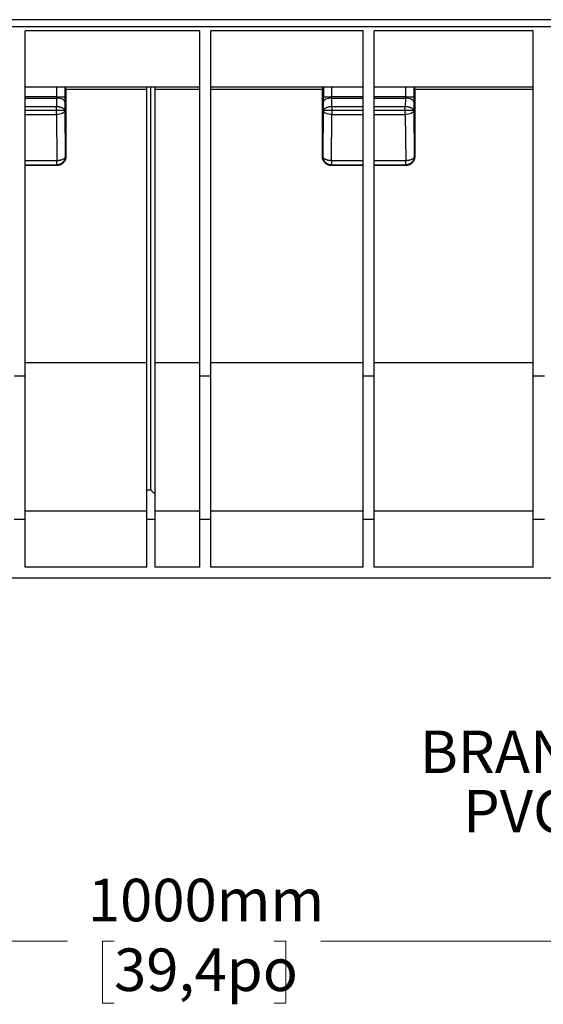
# Model space of a CAD drawing. Units: millimetres. Extents: x 76 to 2521, y 43 to 1644.
# Drawn here: x 976 to 1163, y 400 to 752 of the extents above; entities that cross this region are included whole.
import ezdxf

# ---------------------------------------------------------------- set-up
doc = ezdxf.new("R2010")
doc.units = ezdxf.units.MM
doc.header["$LTSCALE"] = 6
doc.styles.add('SLDTEXTSTYLE0', font='TXT', dxfattribs={"width": 0.7})
doc.dimstyles.new('SLDDIMSTYLE1', dxfattribs={"dimtxt": 15.24, "dimasz": 15.24, "dimexe": 0, "dimexo": 0.0625, "dimgap": 3.81, "dimtad": 0, "dimtih": 1, "dimtoh": 1, "dimdec": 0, "dimrnd": 1e-09, "dimzin": 12, "dimdsep": 46, "dimtxsty": 'SLDTEXTSTYLE0', "dimsah": 1, "dimcen": 0.09, "dimadec": 0, "dimazin": 3, "dimtfac": 1, "dimtdec": 4, "dimtofl": 0, "dimtmove": 0, "dimatfit": 3, "dimfxl": 1, "dimfrac": 2, "dimtolj": 1, "dimtzin": 12, "dimarcsym": 0})

# ---------------------------------------------------------------- blocks, each defined once
blk = doc.blocks.new('_D_1')
at = {"color": 7, "linetype": 'Continuous', "lineweight": 0, "transparency": 16777216}
for p, q in [((1537.05, 571.7), (1537.05, 414.66)), ((539.05, 568.2), (539.05, 414.66)), ((539.05, 422.28), (992.68, 422.28)), ((1009.35, 422.25), (1005.25, 422.25)), ((1005.25, 422.25), (1005.25, 400.03)), ((1066.75, 422.25), (1070.85, 422.25)), ((1070.85, 422.25), (1070.85, 400.03)), ((1537.05, 422.28), (1083.42, 422.28)), ((1005.25, 400.03), (1009.35, 400.03)), ((1070.85, 400.03), (1066.75, 400.03))]:
    blk.add_line(p, q, dxfattribs=at)
at = {"color": 7, "linetype": 'Continuous', "lineweight": 18, "transparency": 16777216}
for points in [[(539.05, 422.28), (554.29, 419.74), (554.29, 424.81)], [(1537.05, 422.28), (1521.81, 424.81), (1521.81, 419.74)]]:
    blk.add_solid(points, dxfattribs=at)
at = {"color": 7, "linetype": 'Continuous', "lineweight": 18, "transparency": 16777216, "char_height": 15.24, "attachment_point": 1, "style": 'SLDTEXTSTYLE0'}
for s, insert in [('1000mm', (999.98, 444.63)), ('39,4po', (1009.35, 419.67))]:
    blk.add_mtext(s, dxfattribs=dict(at, insert=insert))

msp = doc.modelspace()

# ---------------------------------------------------------------- linework, layer by layer
at = {"color": 7, "linetype": 'Continuous', "lineweight": 25}
for p, q in [((1537.05, 752.27), (539.05, 752.27)), ((539.05, 749.84), (1537.05, 749.84)), ((1040.05, 748.27), (977.55, 748.27)), ((977.55, 624.64), (977.55, 748.27)), ((1040.05, 624.64), (1040.05, 748.27)), ((1098.55, 748.27), (1044.05, 748.27)), ((1044.05, 624.64), (1044.05, 748.27)), ((1098.55, 624.64), (1098.55, 748.27)), ((1159.55, 748.27), (1102.55, 748.27)), ((1102.55, 624.64), (1102.55, 748.27)), ((1159.55, 624.64), (1159.55, 748.27)), ((977.55, 728.27), (1040.05, 728.27)), ((988.73, 728.27), (988.73, 724.62)), ((991.73, 728.27), (991.73, 724.62)), ((992.05, 727.28), (992.05, 703.09)), ((1021.05, 727.28), (992.05, 727.28)), ((1021.05, 583.85), (1021.05, 728.27)), ((1022.55, 583.85), (1022.55, 728.27)), ((1024.05, 582.29), (1024.05, 728.27)), ((1040.05, 727.28), (1024.05, 727.28)), ((1044.05, 728.27), (1098.55, 728.27)), ((1084.05, 727.28), (1044.05, 727.28)), ((1084.05, 703.09), (1084.05, 727.28)), ((1084.37, 728.27), (1084.37, 724.62)), ((1087.37, 724.62), (1087.36, 728.27)), ((1102.55, 728.27), (1159.55, 728.27)), ((1113.73, 728.27), (1113.73, 724.62)), ((1116.73, 728.27), (1116.73, 724.62)), ((1117.05, 727.28), (1117.05, 703.09)), ((1159.55, 727.28), (1117.05, 727.28)), ((988.73, 724.62), (977.55, 724.62)), ((977.55, 724.18), (988.73, 724.18)), ((988.73, 724.18), (988.7, 721.09)), ((991.73, 722.87), (991.7, 719.77)), ((1084.4, 719.77), (1084.37, 722.87)), ((1098.55, 724.62), (1087.37, 724.62)), ((1087.4, 721.09), (1087.37, 724.18)), ((1087.37, 724.18), (1098.55, 724.18)), ((1113.73, 724.62), (1102.55, 724.62)), ((1102.55, 724.18), (1113.73, 724.18)), ((1113.73, 724.18), (1113.7, 721.09)), ((1116.73, 722.87), (1116.7, 719.77)), ((988.7, 721.09), (977.55, 721.09)), ((988.7, 719.77), (977.55, 719.77)), ((991.7, 719.77), (991.86, 703.27)), ((1084.24, 703.27), (1084.4, 719.77)), ((1098.55, 721.09), (1087.4, 721.09)), ((1098.55, 719.77), (1087.4, 719.77)), ((1113.7, 721.09), (1102.55, 721.09)), ((1113.7, 719.77), (1102.55, 719.77)), ((1116.7, 719.77), (1116.86, 703.27)), ((977.55, 718.27), (988.7, 718.27)), ((988.7, 718.27), (988.86, 701.77)), ((1087.23, 701.77), (1087.4, 718.27)), ((1087.4, 718.27), (1098.55, 718.27)), ((1102.55, 718.27), (1113.7, 718.27)), ((1113.7, 718.27), (1113.86, 701.77)), ((988.86, 701.77), (977.55, 701.77)), ((992.05, 703.09), (991.86, 703.27)), ((1084.24, 703.27), (1084.05, 703.09)), ((1098.55, 701.77), (1087.23, 701.77)), ((1113.86, 701.77), (1102.55, 701.77)), ((1117.05, 703.09), (1116.86, 703.27)), ((977.55, 700.27), (988.86, 700.27)), ((989.05, 700.09), (977.55, 700.09)), ((988.86, 700.27), (989.05, 700.09)), ((1087.05, 700.09), (1087.23, 700.27)), ((1098.55, 700.09), (1087.05, 700.09)), ((1087.23, 700.27), (1098.55, 700.27)), ((1102.55, 700.27), (1113.86, 700.27)), ((1114.05, 700.09), (1102.55, 700.09)), ((1113.86, 700.27), (1114.05, 700.09)), ((1021.05, 629.4), (977.55, 629.4)), ((1040.05, 629.4), (1024.05, 629.4)), ((1098.55, 629.4), (1044.05, 629.4)), ((1159.55, 629.4), (1102.55, 629.4)), ((977.55, 624.64), (973.55, 624.64)), ((1044.05, 624.64), (1040.05, 624.64)), ((1102.55, 624.64), (1098.55, 624.64)), ((1163.55, 624.64), (1159.55, 624.64)), ((1022.55, 583.85), (1021.05, 583.85)), ((1021.05, 576.27), (977.55, 576.27)), ((1040.05, 576.27), (1024.05, 576.27)), ((1098.55, 576.27), (1044.05, 576.27)), ((1159.55, 576.27), (1102.55, 576.27)), ((977.55, 573.27), (973.55, 573.27)), ((977.55, 556.27), (977.55, 573.27)), ((1024.05, 573.27), (1021.05, 573.27)), ((1021.05, 556.27), (1021.05, 573.27)), ((1024.05, 556.27), (1024.05, 573.27)), ((1044.05, 573.27), (1040.05, 573.27)), ((1040.05, 556.27), (1040.05, 573.27)), ((1044.05, 556.27), (1044.05, 573.27)), ((1098.55, 556.27), (1098.55, 573.27)), ((1102.55, 573.27), (1098.55, 573.27)), ((1102.55, 556.27), (1102.55, 573.27)), ((1159.55, 556.27), (1159.55, 573.27)), ((1163.55, 573.27), (1159.55, 573.27)), ((1021.05, 556.27), (977.55, 556.27)), ((1040.05, 556.27), (1024.05, 556.27)), ((1098.55, 556.27), (1044.05, 556.27)), ((1159.55, 556.27), (1102.55, 556.27)), ((1524.05, 552.27), (552.05, 552.27))]:
    msp.add_line(p, q, dxfattribs=at)
for points, knots in [([(992.05, 727.28), (992.05, 727.31), (992.05, 727.37), (992.05, 727.47), (992.05, 727.56), (992.05, 727.68), (992.05, 727.83), (992.04, 727.99), (992.04, 728.12), (992.04, 728.21), (992.04, 728.26), (992.03, 728.27), (992.03, 728.27)], [0, 0, 0, 0, 0.0602713, 0.1200522, 0.1798776, 0.2402813, 0.3700188, 0.5001052, 0.6298501, 0.759944, 0.8798834, 1, 1, 1, 1]), ([(1084.07, 728.27), (1084.07, 728.27), (1084.07, 728.27), (1084.06, 728.26), (1084.06, 728.24), (1084.06, 728.19), (1084.06, 728.12), (1084.05, 727.99), (1084.05, 727.83), (1084.05, 727.65), (1084.05, 727.47), (1084.05, 727.34), (1084.05, 727.28)], [0, 0, 0, 0, 0.06028, 0.12007, 0.179904, 0.240315, 0.370063, 0.500154, 0.629895, 0.759977, 0.879901, 1, 1, 1, 1]), ([(1117.05, 727.28), (1117.05, 727.31), (1117.05, 727.37), (1117.05, 727.47), (1117.05, 727.56), (1117.05, 727.68), (1117.05, 727.83), (1117.04, 727.99), (1117.04, 728.12), (1117.04, 728.21), (1117.04, 728.26), (1117.03, 728.27), (1117.03, 728.27)], [0, 0, 0, 0, 0.060271, 0.120052, 0.179878, 0.240281, 0.370019, 0.500105, 0.62985, 0.759944, 0.879883, 1, 1, 1, 1]), ([(988.73, 724.62), (989.12, 724.62), (989.51, 724.62), (990.23, 724.62), (990.56, 724.62), (991.11, 724.62), (991.34, 724.62), (991.64, 724.62), (991.73, 724.62), (991.73, 724.62)], [0, 0, 0, 0, 0.25, 0.25, 0.5, 0.5, 0.75, 0.75, 1, 1, 1, 1]), ([(991.73, 722.87), (991.72, 723.04), (991.64, 723.21), (991.33, 723.52), (991.11, 723.67), (990.55, 723.91), (990.22, 724.01), (989.5, 724.14), (989.12, 724.18), (988.73, 724.18)], [0, 0, 0, 0, 0.25, 0.25, 0.5, 0.5, 0.75, 0.75, 1, 1, 1, 1]), ([(991.73, 724.62), (991.73, 724.56), (991.73, 724.44), (991.73, 724.26), (991.73, 724.08), (991.73, 723.9), (991.73, 723.68), (991.73, 723.43), (991.73, 723.14), (991.73, 722.96), (991.73, 722.87)], [0, 0, 0, 0, 0.100164, 0.200043, 0.299843, 0.399771, 0.500033, 0.66678, 0.833116, 1, 1, 1, 1]), ([(1084.37, 722.87), (1084.37, 722.92), (1084.37, 723.03), (1084.37, 723.2), (1084.37, 723.37), (1084.37, 723.54), (1084.37, 723.76), (1084.37, 724.02), (1084.37, 724.32), (1084.37, 724.52), (1084.37, 724.62)], [0, 0, 0, 0, 0.100167, 0.200048, 0.29985, 0.399779, 0.500041, 0.666787, 0.83312, 1, 1, 1, 1]), ([(1084.37, 724.62), (1084.37, 724.62), (1084.46, 724.62), (1084.76, 724.62), (1084.99, 724.62), (1085.54, 724.62), (1085.87, 724.62), (1086.59, 724.62), (1086.98, 724.62), (1087.37, 724.62)], [0, 0, 0, 0, 0.25, 0.25, 0.5, 0.5, 0.75, 0.75, 1, 1, 1, 1]), ([(1087.37, 724.18), (1086.98, 724.18), (1086.6, 724.14), (1085.88, 724.01), (1085.54, 723.91), (1084.99, 723.67), (1084.77, 723.52), (1084.46, 723.21), (1084.38, 723.04), (1084.37, 722.87)], [0, 0, 0, 0, 0.25, 0.25, 0.5, 0.5, 0.75, 0.75, 1, 1, 1, 1]), ([(1113.73, 724.62), (1114.12, 724.62), (1114.51, 724.62), (1115.23, 724.62), (1115.56, 724.62), (1116.11, 724.62), (1116.34, 724.62), (1116.64, 724.62), (1116.73, 724.62), (1116.73, 724.62)], [0, 0, 0, 0, 0.25, 0.25, 0.5, 0.5, 0.75, 0.75, 1, 1, 1, 1]), ([(1116.73, 722.87), (1116.72, 723.04), (1116.64, 723.21), (1116.33, 723.52), (1116.11, 723.67), (1115.55, 723.91), (1115.22, 724.01), (1114.5, 724.14), (1114.12, 724.18), (1113.73, 724.18)], [0, 0, 0, 0, 0.25, 0.25, 0.5, 0.5, 0.75, 0.75, 1, 1, 1, 1]), ([(1116.73, 724.62), (1116.73, 724.56), (1116.73, 724.44), (1116.73, 724.26), (1116.73, 724.08), (1116.73, 723.9), (1116.73, 723.68), (1116.73, 723.43), (1116.73, 723.14), (1116.73, 722.96), (1116.73, 722.87)], [0, 0, 0, 0, 0.100164, 0.200043, 0.299843, 0.399771, 0.500033, 0.66678, 0.833116, 1, 1, 1, 1]), ([(991.7, 719.77), (991.7, 719.8), (991.69, 719.85), (991.68, 719.91), (991.66, 719.98), (991.63, 720.04), (991.6, 720.09), (991.56, 720.15), (991.53, 720.19), (991.49, 720.23), (991.39, 720.34), (991.19, 720.51), (990.86, 720.68), (990.54, 720.8), (990.26, 720.89), (989.96, 720.96), (989.65, 721.02), (989.34, 721.06), (989.02, 721.08), (988.81, 721.09), (988.7, 721.09)], [0, 0, 0, 0, 0.036029, 0.070009, 0.101931, 0.131788, 0.159579, 0.185306, 0.208972, 0.230583, 0.250148, 0.38172, 0.49992, 0.576235, 0.650498, 0.722924, 0.793772, 0.863343, 0.931968, 1, 1, 1, 1]), ([(991.7, 719.77), (991.69, 719.77), (991.61, 719.77), (991.3, 719.77), (991.08, 719.77), (990.53, 719.77), (990.2, 719.77), (989.48, 719.77), (989.09, 719.77), (988.7, 719.77)], [0, 0, 0, 0, 0.25, 0.25, 0.5, 0.5, 0.75, 0.75, 1, 1, 1, 1]), ([(991.7, 719.77), (991.69, 719.58), (991.61, 719.38), (991.31, 719.02), (991.08, 718.86), (990.53, 718.58), (990.2, 718.47), (989.48, 718.32), (989.09, 718.28), (988.7, 718.27)], [0, 0, 0, 0, 0.25, 0.25, 0.5, 0.5, 0.75, 0.75, 1, 1, 1, 1]), ([(1087.4, 721.09), (1087.34, 721.09), (1087.23, 721.09), (1087.06, 721.08), (1086.89, 721.07), (1086.72, 721.05), (1086.55, 721.03), (1086.38, 721), (1086.22, 720.97), (1086.05, 720.94), (1085.89, 720.9), (1085.73, 720.86), (1085.58, 720.81), (1085.43, 720.75), (1085.21, 720.66), (1084.91, 720.51), (1084.69, 720.33), (1084.55, 720.18), (1084.48, 720.06), (1084.42, 719.93), (1084.41, 719.83), (1084.4, 719.77)], [0, 0, 0, 0, 0.036588, 0.0733, 0.110193, 0.147322, 0.184741, 0.222503, 0.260657, 0.29925, 0.338327, 0.377928, 0.418088, 0.458841, 0.500215, 0.618394, 0.749963, 0.796845, 0.854129, 0.921858, 1, 1, 1, 1]), ([(1087.4, 718.27), (1087.01, 718.28), (1086.62, 718.32), (1085.9, 718.47), (1085.57, 718.58), (1085.02, 718.86), (1084.79, 719.02), (1084.49, 719.38), (1084.41, 719.58), (1084.4, 719.77)], [0, 0, 0, 0, 0.25, 0.25, 0.5, 0.5, 0.75, 0.75, 1, 1, 1, 1]), ([(1087.4, 719.77), (1087.01, 719.77), (1086.62, 719.77), (1085.9, 719.77), (1085.57, 719.77), (1085.02, 719.77), (1084.8, 719.77), (1084.49, 719.77), (1084.41, 719.77), (1084.4, 719.77)], [0, 0, 0, 0, 0.25, 0.25, 0.5, 0.5, 0.75, 0.75, 1, 1, 1, 1]), ([(1116.7, 719.77), (1116.7, 719.8), (1116.69, 719.85), (1116.68, 719.91), (1116.66, 719.98), (1116.63, 720.04), (1116.6, 720.09), (1116.56, 720.15), (1116.53, 720.19), (1116.49, 720.23), (1116.39, 720.34), (1116.19, 720.51), (1115.86, 720.68), (1115.54, 720.8), (1115.26, 720.89), (1114.96, 720.96), (1114.65, 721.02), (1114.34, 721.06), (1114.02, 721.08), (1113.81, 721.09), (1113.7, 721.09)], [0, 0, 0, 0, 0.036029, 0.070009, 0.101931, 0.131788, 0.159579, 0.185306, 0.208972, 0.230583, 0.250148, 0.38172, 0.49992, 0.576235, 0.650498, 0.722924, 0.793772, 0.863343, 0.931968, 1, 1, 1, 1]), ([(1116.7, 719.77), (1116.69, 719.77), (1116.61, 719.77), (1116.3, 719.77), (1116.08, 719.77), (1115.53, 719.77), (1115.2, 719.77), (1114.48, 719.77), (1114.09, 719.77), (1113.7, 719.77)], [0, 0, 0, 0, 0.25, 0.25, 0.5, 0.5, 0.75, 0.75, 1, 1, 1, 1]), ([(1116.7, 719.77), (1116.69, 719.58), (1116.61, 719.38), (1116.31, 719.02), (1116.08, 718.86), (1115.53, 718.58), (1115.2, 718.47), (1114.48, 718.32), (1114.09, 718.28), (1113.7, 718.27)], [0, 0, 0, 0, 0.25, 0.25, 0.5, 0.5, 0.75, 0.75, 1, 1, 1, 1]), ([(991.86, 703.27), (991.86, 703.24), (991.86, 703.19), (991.84, 703.11), (991.82, 703.04), (991.79, 702.95), (991.73, 702.84), (991.59, 702.65), (991.35, 702.44), (991.02, 702.24), (990.71, 702.1), (990.42, 702), (990.12, 701.92), (989.81, 701.85), (989.5, 701.81), (989.18, 701.78), (988.97, 701.78), (988.86, 701.77)], [0, 0, 0, 0, 0.039093, 0.072972, 0.101631, 0.125076, 0.19109, 0.250117, 0.38194, 0.499899, 0.576766, 0.651263, 0.723665, 0.794315, 0.863616, 0.932016, 1, 1, 1, 1]), ([(991.86, 703.27), (991.86, 702.88), (991.79, 702.49), (991.48, 701.76), (991.26, 701.43), (990.71, 700.88), (990.37, 700.65), (989.65, 700.35), (989.26, 700.27), (988.86, 700.27)], [0, 0, 0, 0, 0.25, 0.25, 0.5, 0.5, 0.75, 0.75, 1, 1, 1, 1]), ([(988.86, 700.27), (988.86, 700.28), (988.86, 700.43), (988.86, 700.95), (988.86, 701.33), (988.86, 701.77)], [0, 0, 0, 0, 0.5, 0.5, 1, 1, 1, 1]), ([(992.05, 703.09), (992.05, 703.03), (992.05, 702.93), (992.03, 702.76), (992.01, 702.6), (991.98, 702.45), (991.94, 702.29), (991.9, 702.14), (991.79, 701.84), (991.58, 701.43), (991.19, 700.95), (990.71, 700.56), (990.26, 700.33), (989.89, 700.2), (989.61, 700.14), (989.33, 700.1), (989.15, 700.09), (989.05, 700.09)], [0, 0, 0, 0, 0.0345574, 0.0688682, 0.1030316, 0.1371485, 0.1713198, 0.2056462, 0.2402271, 0.3700864, 0.500052, 0.6298993, 0.759862, 0.8201421, 0.8798981, 0.9396706, 1, 1, 1, 1]), ([(1087.05, 700.09), (1086.99, 700.09), (1086.89, 700.09), (1086.73, 700.1), (1086.57, 700.13), (1086.41, 700.16), (1086.25, 700.19), (1086.1, 700.24), (1085.8, 700.35), (1085.39, 700.56), (1084.91, 700.95), (1084.52, 701.43), (1084.29, 701.88), (1084.16, 702.25), (1084.1, 702.52), (1084.06, 702.8), (1084.05, 702.99), (1084.05, 703.09)], [0, 0, 0, 0, 0.034552, 0.068858, 0.103017, 0.137129, 0.171296, 0.205618, 0.240195, 0.370044, 0.500005, 0.629856, 0.75983, 0.820117, 0.879881, 0.939662, 1, 1, 1, 1]), ([(1087.23, 701.77), (1087.18, 701.77), (1087.06, 701.78), (1086.89, 701.79), (1086.72, 701.8), (1086.55, 701.82), (1086.39, 701.84), (1086.22, 701.87), (1086.05, 701.9), (1085.89, 701.94), (1085.73, 701.99), (1085.57, 702.04), (1085.42, 702.09), (1085.27, 702.15), (1085.04, 702.26), (1084.75, 702.44), (1084.51, 702.65), (1084.37, 702.84), (1084.3, 702.97), (1084.25, 703.12), (1084.24, 703.22), (1084.24, 703.27)], [0, 0, 0, 0, 0.036591, 0.073237, 0.110014, 0.147001, 0.184271, 0.221894, 0.259938, 0.298466, 0.337537, 0.377202, 0.41751, 0.458502, 0.500213, 0.618147, 0.749959, 0.80897, 0.874981, 0.92708, 1, 1, 1, 1]), ([(1087.23, 700.27), (1086.84, 700.27), (1086.45, 700.35), (1085.72, 700.65), (1085.39, 700.88), (1084.84, 701.43), (1084.61, 701.76), (1084.31, 702.49), (1084.24, 702.88), (1084.24, 703.27)], [0, 0, 0, 0, 0.25, 0.25, 0.5, 0.5, 0.75, 0.75, 1, 1, 1, 1]), ([(1087.23, 701.77), (1087.23, 701.33), (1087.23, 700.95), (1087.23, 700.43), (1087.23, 700.28), (1087.23, 700.27)], [0, 0, 0, 0, 0.5, 0.5, 1, 1, 1, 1]), ([(1116.86, 703.27), (1116.86, 703.24), (1116.86, 703.19), (1116.84, 703.11), (1116.82, 703.04), (1116.79, 702.95), (1116.73, 702.84), (1116.59, 702.65), (1116.35, 702.44), (1116.02, 702.24), (1115.71, 702.1), (1115.42, 702), (1115.12, 701.92), (1114.81, 701.85), (1114.5, 701.81), (1114.18, 701.78), (1113.97, 701.78), (1113.86, 701.77)], [0, 0, 0, 0, 0.039093, 0.072972, 0.101631, 0.125076, 0.19109, 0.250117, 0.38194, 0.499899, 0.576766, 0.651263, 0.723665, 0.794315, 0.863616, 0.932016, 1, 1, 1, 1]), ([(1116.86, 703.27), (1116.86, 702.88), (1116.79, 702.49), (1116.48, 701.76), (1116.26, 701.43), (1115.71, 700.88), (1115.37, 700.65), (1114.65, 700.35), (1114.26, 700.27), (1113.86, 700.27)], [0, 0, 0, 0, 0.25, 0.25, 0.5, 0.5, 0.75, 0.75, 1, 1, 1, 1]), ([(1113.86, 700.27), (1113.86, 700.28), (1113.86, 700.43), (1113.86, 700.95), (1113.86, 701.33), (1113.86, 701.77)], [0, 0, 0, 0, 0.5, 0.5, 1, 1, 1, 1]), ([(1117.05, 703.09), (1117.05, 703.03), (1117.05, 702.93), (1117.03, 702.76), (1117.01, 702.6), (1116.98, 702.45), (1116.94, 702.29), (1116.9, 702.14), (1116.79, 701.84), (1116.58, 701.43), (1116.19, 700.95), (1115.71, 700.56), (1115.26, 700.33), (1114.89, 700.2), (1114.61, 700.14), (1114.33, 700.1), (1114.15, 700.09), (1114.05, 700.09)], [0, 0, 0, 0, 0.034557, 0.068868, 0.103032, 0.137148, 0.17132, 0.205646, 0.240227, 0.370086, 0.500052, 0.629899, 0.759862, 0.820142, 0.879898, 0.939671, 1, 1, 1, 1]), ([(977.55, 573.27), (977.55, 575.93), (977.55, 579.15), (977.55, 586.53), (977.55, 590.67), (977.55, 599.62), (977.55, 604.43), (977.55, 614.37), (977.55, 619.51), (977.55, 624.64)], [0, 0, 0, 0, 0.25, 0.25, 0.5, 0.5, 0.75, 0.75, 1, 1, 1, 1]), ([(1040.05, 573.27), (1040.05, 573.41), (1040.05, 573.67), (1040.05, 574.09), (1040.05, 574.51), (1040.05, 574.93), (1040.05, 575.37), (1040.05, 575.81), (1040.05, 576.26), (1040.05, 576.72), (1040.05, 577.19), (1040.05, 578.3), (1040.05, 580.13), (1040.05, 582.81), (1040.05, 585.66), (1040.05, 588.67), (1040.05, 591.83), (1040.05, 595.13), (1040.05, 598.55), (1040.05, 602.07), (1040.05, 605.69), (1040.05, 609.39), (1040.05, 613.15), (1040.05, 616.19), (1040.05, 618.49), (1040.05, 620.02), (1040.05, 621.56), (1040.05, 623.1), (1040.05, 624.13), (1040.05, 624.64)], [0, 0, 0, 0, 0.012513, 0.025018, 0.037517, 0.050012, 0.062506, 0.074999, 0.087495, 0.099995, 0.112501, 0.125016, 0.187509, 0.250011, 0.312504, 0.375006, 0.437499, 0.500001, 0.562494, 0.624996, 0.68749, 0.749992, 0.812485, 0.874987, 0.900005, 0.924998, 0.949984, 0.974979, 1, 1, 1, 1]), ([(1044.05, 573.27), (1044.05, 575.93), (1044.05, 579.15), (1044.05, 586.53), (1044.05, 590.67), (1044.05, 599.62), (1044.05, 604.43), (1044.05, 614.37), (1044.05, 619.51), (1044.05, 624.64)], [0, 0, 0, 0, 0.25, 0.25, 0.5, 0.5, 0.75, 0.75, 1, 1, 1, 1]), ([(1098.55, 573.27), (1098.55, 573.41), (1098.55, 573.67), (1098.55, 574.09), (1098.55, 574.51), (1098.55, 574.93), (1098.55, 575.37), (1098.55, 575.81), (1098.55, 576.26), (1098.55, 576.72), (1098.55, 577.19), (1098.55, 578.3), (1098.55, 580.13), (1098.55, 582.81), (1098.55, 585.66), (1098.55, 588.67), (1098.55, 591.83), (1098.55, 595.13), (1098.55, 598.55), (1098.55, 602.07), (1098.55, 605.69), (1098.55, 609.39), (1098.55, 613.15), (1098.55, 616.19), (1098.55, 618.49), (1098.55, 620.02), (1098.55, 621.56), (1098.55, 623.1), (1098.55, 624.13), (1098.55, 624.64)], [0, 0, 0, 0, 0.012513, 0.025018, 0.037517, 0.050012, 0.062506, 0.074999, 0.087495, 0.099995, 0.112501, 0.125016, 0.187509, 0.250011, 0.312504, 0.375006, 0.437499, 0.500001, 0.562494, 0.624996, 0.68749, 0.749992, 0.812485, 0.874987, 0.900005, 0.924998, 0.949984, 0.974979, 1, 1, 1, 1]), ([(1102.55, 573.27), (1102.55, 575.93), (1102.55, 579.15), (1102.55, 586.53), (1102.55, 590.67), (1102.55, 599.62), (1102.55, 604.43), (1102.55, 614.37), (1102.55, 619.51), (1102.55, 624.64)], [0, 0, 0, 0, 0.25, 0.25, 0.5, 0.5, 0.75, 0.75, 1, 1, 1, 1]), ([(1159.55, 573.27), (1159.55, 573.41), (1159.55, 573.67), (1159.55, 574.09), (1159.55, 574.51), (1159.55, 574.93), (1159.55, 575.37), (1159.55, 575.81), (1159.55, 576.26), (1159.55, 576.72), (1159.55, 577.19), (1159.55, 578.3), (1159.55, 580.13), (1159.55, 582.81), (1159.55, 585.66), (1159.55, 588.67), (1159.55, 591.83), (1159.55, 595.13), (1159.55, 598.55), (1159.55, 602.07), (1159.55, 605.69), (1159.55, 609.39), (1159.55, 613.15), (1159.55, 616.19), (1159.55, 618.49), (1159.55, 620.02), (1159.55, 621.56), (1159.55, 623.1), (1159.55, 624.13), (1159.55, 624.64)], [0, 0, 0, 0, 0.012513, 0.025018, 0.037517, 0.050012, 0.062506, 0.074999, 0.087495, 0.099995, 0.112501, 0.125016, 0.187509, 0.250011, 0.312504, 0.375006, 0.437499, 0.500001, 0.562494, 0.624996, 0.68749, 0.749992, 0.812485, 0.874987, 0.900005, 0.924998, 0.949984, 0.974979, 1, 1, 1, 1]), ([(1021.05, 573.27), (1021.05, 573.41), (1021.05, 573.67), (1021.05, 574.08), (1021.05, 574.49), (1021.05, 574.92), (1021.05, 575.35), (1021.05, 575.79), (1021.05, 576.24), (1021.05, 576.69), (1021.05, 577.16), (1021.05, 577.63), (1021.05, 578.24), (1021.05, 579), (1021.05, 579.92), (1021.05, 580.87), (1021.05, 581.84), (1021.05, 582.83), (1021.05, 583.51), (1021.05, 583.85)], [0, 0, 0, 0, 0.045508, 0.090982, 0.136432, 0.181864, 0.227285, 0.272703, 0.318125, 0.363559, 0.409012, 0.454491, 0.500004, 0.583408, 0.666723, 0.749994, 0.833267, 0.916587, 1, 1, 1, 1]), ([(1024.05, 582.29), (1023.92, 582.42), (1023.67, 582.68), (1023.29, 583.07), (1022.92, 583.46), (1022.67, 583.72), (1022.55, 583.85)], [0, 0, 0, 0, 0.252228, 0.502967, 0.752223, 1, 1, 1, 1])]:
    msp.add_open_spline(points, degree=3, knots=knots, dxfattribs=at)
for points in [[(988.73, 724.62), (988.73, 724.47), (988.73, 724.32), (988.73, 724.18)], [(1087.37, 724.18), (1087.37, 724.32), (1087.37, 724.47), (1087.37, 724.62)], [(1113.73, 724.62), (1113.73, 724.47), (1113.73, 724.32), (1113.73, 724.18)], [(988.7, 719.77), (988.7, 720.23), (988.7, 720.68), (988.7, 721.09)], [(988.7, 718.27), (988.7, 718.73), (988.7, 719.25), (988.7, 719.77)], [(1087.4, 721.09), (1087.4, 720.68), (1087.4, 720.23), (1087.4, 719.77)], [(1087.4, 719.77), (1087.4, 719.25), (1087.4, 718.73), (1087.4, 718.27)], [(1113.7, 719.77), (1113.7, 720.23), (1113.7, 720.68), (1113.7, 721.09)], [(1113.7, 718.27), (1113.7, 718.73), (1113.7, 719.25), (1113.7, 719.77)], [(1024.05, 573.27), (1024.05, 575.8), (1024.05, 578.83), (1024.05, 582.29)]]:
    msp.add_open_spline(points, degree=3, dxfattribs=at)

# ---------------------------------------------------------------- texts
at = {"color": 7, "linetype": 'Continuous', "lineweight": 0, "char_height": 15.24, "attachment_point": 2, "style": 'SLDTEXTSTYLE0'}
for s, insert in [('BRANCHEMENT VERTICAL', (1243.69, 497.71)), ('PVC 150mm (6po) MAX', (1243.35, 476.47))]:
    msp.add_mtext(s, dxfattribs=dict(at, insert=insert))

# ---------------------------------------------------------------- dimensions: what is measured, and where the dimension line sits
at = {"color": 7, "linetype": 'Continuous', "lineweight": 18}
dim = msp.add_linear_dim(base=(539.05, 422.28), p1=(1537.05, 576.27), p2=(539.05, 572.77), dimstyle='SLDDIMSTYLE1', dxfattribs=at)
dim.commit()
dim.dimension.update_dxf_attribs({"geometry": '_D_1', "text_midpoint": (1038.05, 422.28), "dimtype": 160})

doc.saveas('drawing.dxf')
